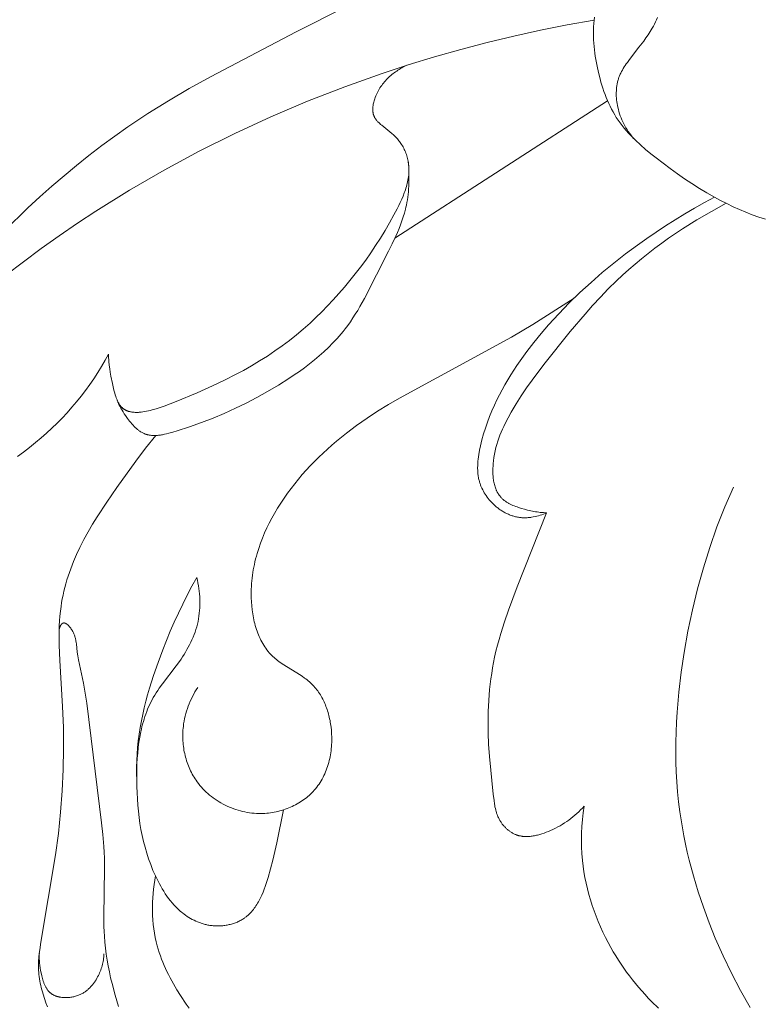
# Model space of a CAD drawing. Units: millimetres. Extents: x 6064 to 13790, y -4250 to -938.
# Drawn here: x 7568 to 7593, y -1886 to -1852 of the extents above; entities that cross this region are included whole.
import ezdxf
from ezdxf import colors
from ezdxf.entities.mleader import LeaderData, LeaderLine
from ezdxf.math import Vec2, Vec3

# ---------------------------------------------------------------- set-up
doc = ezdxf.new("R2010")
doc.units = ezdxf.units.MM
doc.header["$PDMODE"] = 3
doc.layers.get('0').update_dxf_attribs({"lineweight": 13})
doc.styles.get("Standard").update_dxf_attribs({"font": 'ARIALNI.TTF'})
doc.styles.add('style1', font='txt')
doc.dimstyles.new('1_5', dxfattribs={"dimtxt": 22, "dimasz": 14, "dimexe": 1, "dimexo": 0, "dimgap": 5, "dimtad": 1, "dimdec": 0, "dimtxsty": 'style1', "dimcen": 25, "dimclrd": 1, "dimclre": 1, "dimclrt": 1, "dimadec": 0, "dimazin": 0, "dimtfac": 1, "dimtdec": 0, "dimtmove": 0, "dimatfit": 3, "dimfxl": 1, "dimtfill": 1, "dimarcsym": 0})

# ---------------------------------------------------------------- blocks, each defined once
blk = doc.blocks.new('*D19')
at = {"color": 251, "lineweight": -2, "transparency": 16777216}
for p, q in [((7638.651, -1537.057), (7037.497, -1537.057)), ((7038.497, -1575.057), (7038.497, -3798.767)), ((7526.384, -3836.767), (7037.497, -3836.767))]:
    blk.add_line(p, q, dxfattribs=at)
at = {"color": 251, "lineweight": 50, "transparency": 16777216}
for points in [[(7032.164, -1575.057), (7044.83, -1575.057), (7038.497, -1537.057)], [(7032.164, -3798.767), (7044.83, -3798.767), (7038.497, -3836.767)]]:
    blk.add_solid(points, dxfattribs=at)
at = {"layer": 'Defpoints', "color": 0, "lineweight": 50, "transparency": 16777216}
for p in [(7638.651, -1537.057), (7038.497, -3836.767), (7526.384, -3836.767)]:
    blk.add_point(p, dxfattribs=at)
at = {"color": 251, "transparency": 16777216, "insert": (7009.168, -2686.912), "char_height": 38, "attachment_point": 5, "rotation": 90, "style": 'style1', "bg_fill": 3, "box_fill_scale": 1.1, "bg_fill_color": 256, "bg_fill_true_color": 13158600, "bg_fill_transparency": 0}
blk.add_mtext('{\\fTimes New Roman|b0|i0|c204|p18;2300}', dxfattribs=at)
blk = doc.blocks.new('n5')
for points in [[(-49.199, -64.557), (-49.426, -64.485), (-49.651, -64.406), (-49.872, -64.32), (-50.09, -64.228), (-50.305, -64.131), (-50.517, -64.028), (-50.726, -63.921), (-50.933, -63.809), (-51.191, -63.662), (-51.446, -63.509), (-51.698, -63.35), (-51.947, -63.185), (-52.192, -63.016), (-52.435, -62.841), (-52.914, -62.477), (-53.094, -62.333), (-53.272, -62.187), (-53.445, -62.036), (-53.613, -61.88), (-53.695, -61.8), (-53.775, -61.719), (-53.853, -61.636), (-53.928, -61.551), (-54.001, -61.465), (-54.072, -61.377), (-54.14, -61.287), (-54.205, -61.194), (-54.265, -61.104), (-54.321, -61.012), (-54.375, -60.918), (-54.427, -60.822), (-54.476, -60.725), (-54.523, -60.626), (-54.567, -60.526), (-54.609, -60.425), (-54.649, -60.323), (-54.686, -60.219), (-54.722, -60.115), (-54.755, -60.01), (-54.787, -59.904), (-54.817, -59.797), (-54.871, -59.583), (-54.92, -59.363), (-54.961, -59.142), (-54.979, -59.031), (-54.994, -58.92), (-55.008, -58.809), (-55.019, -58.697), (-55.028, -58.586), (-55.034, -58.475), (-55.038, -58.363), (-55.04, -58.252), (-55.039, -58.141), (-55.035, -58.029), (-55.028, -57.918), (-55.019, -57.807), (-55.008, -57.706)], [(-53.682, -61.814), (-53.729, -61.757), (-53.774, -61.698), (-53.818, -61.639), (-53.86, -61.578), (-53.9, -61.516), (-53.939, -61.452), (-53.975, -61.388), (-54.01, -61.322), (-54.043, -61.255), (-54.073, -61.187), (-54.102, -61.118), (-54.129, -61.048), (-54.153, -60.978), (-54.175, -60.906), (-54.195, -60.833), (-54.213, -60.76), (-54.226, -60.698), (-54.237, -60.636), (-54.247, -60.574), (-54.255, -60.511), (-54.261, -60.448), (-54.265, -60.385), (-54.266, -60.323), (-54.266, -60.26), (-54.264, -60.197), (-54.262, -60.166), (-54.26, -60.135), (-54.257, -60.104), (-54.254, -60.074), (-54.25, -60.043), (-54.245, -60.012), (-54.24, -59.982), (-54.234, -59.952), (-54.228, -59.922), (-54.221, -59.892), (-54.213, -59.862), (-54.205, -59.833), (-54.196, -59.804), (-54.186, -59.775), (-54.176, -59.746), (-54.166, -59.717), (-54.154, -59.689), (-54.142, -59.661), (-54.13, -59.633), (-54.117, -59.605), (-54.089, -59.55), (-54.06, -59.496), (-54.029, -59.443), (-53.996, -59.39), (-53.962, -59.338), (-53.927, -59.286), (-53.891, -59.235), (-53.816, -59.134), (-53.496, -58.726), (-53.336, -58.515), (-53.26, -58.408), (-53.186, -58.3), (-53.115, -58.189), (-53.048, -58.077), (-53.008, -58.006), (-52.971, -57.935), (-52.934, -57.863), (-52.899, -57.79), (-52.866, -57.716)], [(-61.777, -56.504), (-65.133, -58.196), (-68.04, -59.723), (-68.754, -60.125), (-69.46, -60.541), (-70.156, -60.974), (-70.839, -61.426), (-71.285, -61.739), (-71.724, -62.061), (-72.158, -62.392), (-72.584, -62.732), (-73.005, -63.08), (-73.419, -63.436), (-73.826, -63.801), (-74.228, -64.172), (-75.011, -64.936), (-75.768, -65.725), (-76.5, -66.537), (-77.205, -67.368)], [(-76.71, -67.887), (-75.562, -66.923), (-74.976, -66.456), (-74.381, -65.999), (-73.779, -65.553), (-73.168, -65.117), (-72.55, -64.693), (-71.924, -64.279), (-70.779, -63.565), (-69.611, -62.888), (-68.422, -62.248), (-67.213, -61.646), (-65.986, -61.081), (-64.741, -60.553), (-63.482, -60.063), (-62.21, -59.611), (-61.327, -59.322), (-60.439, -59.05), (-59.546, -58.797), (-58.648, -58.561), (-57.746, -58.344), (-56.841, -58.145), (-55.931, -57.965), (-55.018, -57.803)], [(-71.494, -69.128), (-71.493, -69.191), (-71.491, -69.254), (-71.487, -69.316), (-71.483, -69.378), (-71.471, -69.502), (-71.455, -69.625), (-71.436, -69.749), (-71.413, -69.875), (-71.362, -70.133), (-71.313, -70.351), (-71.285, -70.459), (-71.269, -70.512), (-71.253, -70.564), (-71.235, -70.615), (-71.216, -70.664), (-71.206, -70.687), (-71.195, -70.711), (-71.185, -70.734), (-71.174, -70.756), (-71.162, -70.778), (-71.15, -70.799), (-71.138, -70.819), (-71.125, -70.839), (-71.112, -70.858), (-71.105, -70.868), (-71.098, -70.877), (-71.091, -70.886), (-71.084, -70.895), (-71.077, -70.903), (-71.069, -70.912), (-71.061, -70.921), (-71.052, -70.93), (-71.043, -70.939), (-71.034, -70.947), (-71.025, -70.955), (-71.016, -70.963), (-71.006, -70.971), (-70.997, -70.979), (-70.987, -70.986), (-70.977, -70.993), (-70.967, -71), (-70.957, -71.006), (-70.947, -71.013), (-70.936, -71.019), (-70.926, -71.025), (-70.915, -71.03), (-70.904, -71.036), (-70.893, -71.041), (-70.882, -71.046), (-70.871, -71.051), (-70.86, -71.056), (-70.848, -71.06), (-70.837, -71.064), (-70.825, -71.068), (-70.813, -71.072), (-70.801, -71.076), (-70.789, -71.079), (-70.777, -71.082), (-70.752, -71.088), (-70.726, -71.093), (-70.701, -71.097), (-70.675, -71.101), (-70.648, -71.103), (-70.621, -71.105), (-70.594, -71.107), (-70.566, -71.107), (-70.538, -71.108), (-70.509, -71.107), (-70.48, -71.106), (-70.451, -71.104), (-70.421, -71.101), (-70.391, -71.098), (-70.331, -71.091), (-70.269, -71.081), (-70.206, -71.069), (-70.142, -71.056), (-70.078, -71.04), (-70.012, -71.023), (-69.88, -70.985), (-69.745, -70.941), (-69.61, -70.894), (-69.205, -70.739), (-68.485, -70.441), (-67.822, -70.143), (-67.51, -69.992), (-67.209, -69.839), (-66.919, -69.684), (-66.639, -69.525), (-66.368, -69.363), (-66.105, -69.197), (-65.85, -69.025), (-65.601, -68.849), (-65.358, -68.666), (-65.121, -68.477), (-64.887, -68.28), (-64.657, -68.076), (-64.456, -67.889), (-64.258, -67.696), (-64.061, -67.497), (-63.868, -67.291), (-63.677, -67.08), (-63.489, -66.863), (-63.304, -66.64), (-63.122, -66.412), (-62.944, -66.179), (-62.769, -65.941), (-62.599, -65.697), (-62.432, -65.449), (-62.27, -65.196), (-62.112, -64.938), (-61.959, -64.676), (-61.81, -64.41), (-61.699, -64.2), (-61.646, -64.094), (-61.595, -63.988), (-61.546, -63.881), (-61.501, -63.774), (-61.459, -63.666), (-61.439, -63.612), (-61.421, -63.558), (-61.403, -63.504), (-61.387, -63.449), (-61.372, -63.395), (-61.359, -63.34), (-61.346, -63.285), (-61.335, -63.231), (-61.326, -63.176), (-61.318, -63.121), (-61.311, -63.065), (-61.307, -63.01), (-61.304, -62.955), (-61.302, -62.9), (-61.303, -62.844), (-61.305, -62.788), (-61.309, -62.733), (-61.312, -62.705), (-61.315, -62.677), (-61.322, -62.631), (-61.33, -62.586), (-61.339, -62.54), (-61.35, -62.494), (-61.362, -62.449), (-61.375, -62.404), (-61.389, -62.36), (-61.405, -62.315), (-61.422, -62.272), (-61.44, -62.228), (-61.459, -62.186), (-61.48, -62.144), (-61.502, -62.103), (-61.525, -62.063), (-61.549, -62.023), (-61.574, -61.985), (-61.596, -61.953), (-61.619, -61.922), (-61.643, -61.892), (-61.667, -61.863), (-61.692, -61.834), (-61.718, -61.805), (-61.744, -61.777), (-61.771, -61.749), (-61.799, -61.722), (-61.827, -61.696), (-61.886, -61.643), (-61.947, -61.592), (-62.227, -61.37), (-62.262, -61.341), (-62.295, -61.311), (-62.327, -61.28), (-62.343, -61.265), (-62.358, -61.249), (-62.373, -61.233), (-62.387, -61.217), (-62.4, -61.2), (-62.414, -61.184), (-62.426, -61.167), (-62.438, -61.149), (-62.449, -61.132), (-62.455, -61.123), (-62.46, -61.114), (-62.465, -61.105), (-62.47, -61.096), (-62.474, -61.087), (-62.479, -61.077), (-62.483, -61.068), (-62.487, -61.059), (-62.491, -61.049), (-62.495, -61.039), (-62.498, -61.032), (-62.5, -61.024), (-62.505, -61.008), (-62.51, -60.991), (-62.514, -60.975), (-62.517, -60.958), (-62.52, -60.941), (-62.523, -60.924), (-62.525, -60.907), (-62.527, -60.889), (-62.528, -60.872), (-62.528, -60.854), (-62.529, -60.837), (-62.529, -60.819), (-62.528, -60.801), (-62.527, -60.783), (-62.526, -60.764), (-62.524, -60.746), (-62.522, -60.728), (-62.52, -60.71), (-62.517, -60.691), (-62.51, -60.655), (-62.503, -60.618), (-62.494, -60.581), (-62.484, -60.544), (-62.473, -60.508), (-62.462, -60.472), (-62.444, -60.423), (-62.426, -60.375), (-62.405, -60.327), (-62.383, -60.28), (-62.36, -60.234), (-62.336, -60.189), (-62.31, -60.145), (-62.284, -60.101), (-62.256, -60.059), (-62.226, -60.017), (-62.196, -59.976), (-62.165, -59.936), (-62.132, -59.897), (-62.099, -59.859), (-62.065, -59.822), (-62.029, -59.786), (-61.993, -59.75), (-61.956, -59.716), (-61.918, -59.682), (-61.88, -59.65), (-61.84, -59.618), (-61.8, -59.587), (-61.76, -59.558), (-61.718, -59.529), (-61.677, -59.501), (-61.634, -59.475), (-61.591, -59.449), (-61.548, -59.424), (-61.504, -59.4), (-61.46, -59.378), (-61.415, -59.356), (-61.371, -59.335)], [(-54.562, -60.536), (-61.781, -65.204)], [(-71.199, -70.703), (-71.171, -70.77), (-71.14, -70.836), (-71.108, -70.901), (-71.074, -70.965), (-71.038, -71.029), (-70.999, -71.092), (-70.96, -71.154), (-70.918, -71.217), (-70.851, -71.313), (-70.815, -71.361), (-70.779, -71.408), (-70.742, -71.455), (-70.703, -71.5), (-70.664, -71.543), (-70.623, -71.586), (-70.603, -71.606), (-70.582, -71.626), (-70.561, -71.645), (-70.539, -71.664), (-70.517, -71.683), (-70.495, -71.7), (-70.473, -71.717), (-70.451, -71.734), (-70.428, -71.749), (-70.405, -71.764), (-70.381, -71.779), (-70.358, -71.792), (-70.334, -71.805), (-70.309, -71.816), (-70.285, -71.827), (-70.272, -71.832), (-70.26, -71.837), (-70.245, -71.843), (-70.23, -71.848), (-70.214, -71.853), (-70.199, -71.858), (-70.183, -71.862), (-70.168, -71.866), (-70.152, -71.87), (-70.136, -71.873), (-70.12, -71.876), (-70.104, -71.879), (-70.088, -71.881), (-70.072, -71.884), (-70.039, -71.887), (-70.007, -71.89), (-69.973, -71.891), (-69.94, -71.892), (-69.906, -71.891), (-69.872, -71.89), (-69.838, -71.888), (-69.804, -71.884), (-69.769, -71.881), (-69.735, -71.876), (-69.7, -71.871), (-69.665, -71.865), (-69.595, -71.851), (-69.524, -71.835), (-69.453, -71.817), (-69.312, -71.778), (-69.171, -71.735), (-68.749, -71.597), (-68.343, -71.453), (-67.949, -71.301), (-67.566, -71.14), (-67.191, -70.97), (-66.823, -70.79), (-66.459, -70.6), (-66.097, -70.399), (-65.733, -70.185), (-65.372, -69.958), (-65.194, -69.839), (-65.018, -69.717), (-64.845, -69.591), (-64.675, -69.462), (-64.508, -69.329), (-64.344, -69.191), (-64.185, -69.05), (-64.031, -68.904), (-63.882, -68.754), (-63.738, -68.6), (-63.668, -68.521), (-63.6, -68.441), (-63.533, -68.36), (-63.468, -68.278), (-63.377, -68.156), (-63.288, -68.032), (-63.203, -67.906), (-63.121, -67.778), (-63.041, -67.648), (-62.963, -67.516), (-62.813, -67.249), (-61.992, -65.641), (-61.867, -65.387), (-61.747, -65.131), (-61.691, -65.003), (-61.637, -64.873), (-61.586, -64.743), (-61.538, -64.612), (-61.494, -64.48), (-61.454, -64.347), (-61.419, -64.212), (-61.402, -64.144), (-61.388, -64.076), (-61.37, -63.987), (-61.355, -63.896), (-61.341, -63.806), (-61.33, -63.715), (-61.32, -63.623), (-61.313, -63.531), (-61.307, -63.439), (-61.303, -63.347), (-61.3, -63.255), (-61.3, -63.163), (-61.303, -62.978), (-61.311, -62.794), (-61.325, -62.61)], [(-50.933, -63.809), (-51.272, -63.99), (-51.607, -64.178), (-51.939, -64.372), (-52.267, -64.572), (-52.591, -64.778), (-52.912, -64.99), (-53.229, -65.208), (-53.542, -65.431), (-53.949, -65.734), (-54.349, -66.046), (-54.741, -66.368), (-55.124, -66.701), (-55.499, -67.044), (-55.863, -67.397), (-56.218, -67.762), (-56.562, -68.137), (-56.816, -68.432), (-57.063, -68.732), (-57.301, -69.04), (-57.529, -69.354), (-57.639, -69.514), (-57.746, -69.675), (-57.849, -69.839), (-57.95, -70.004), (-58.047, -70.17), (-58.14, -70.339), (-58.23, -70.509), (-58.316, -70.681), (-58.404, -70.868), (-58.487, -71.057), (-58.565, -71.248), (-58.638, -71.442), (-58.705, -71.639), (-58.767, -71.838), (-58.823, -72.041), (-58.873, -72.246), (-58.904, -72.393), (-58.931, -72.541), (-58.942, -72.615), (-58.952, -72.689), (-58.96, -72.763), (-58.966, -72.837), (-58.969, -72.911), (-58.971, -72.985), (-58.97, -73.022), (-58.969, -73.058), (-58.968, -73.095), (-58.966, -73.131), (-58.963, -73.167), (-58.959, -73.204), (-58.954, -73.24), (-58.949, -73.276), (-58.943, -73.311), (-58.936, -73.347), (-58.928, -73.383), (-58.92, -73.418), (-58.912, -73.445), (-58.905, -73.472), (-58.896, -73.499), (-58.887, -73.526), (-58.878, -73.552), (-58.868, -73.579), (-58.858, -73.605), (-58.847, -73.631), (-58.836, -73.657), (-58.824, -73.683), (-58.799, -73.734), (-58.773, -73.784), (-58.744, -73.834), (-58.714, -73.883), (-58.682, -73.931), (-58.649, -73.978), (-58.614, -74.024), (-58.578, -74.069), (-58.54, -74.113), (-58.501, -74.155), (-58.46, -74.197), (-58.413, -74.242), (-58.389, -74.265), (-58.364, -74.286), (-58.339, -74.308), (-58.313, -74.328), (-58.288, -74.349), (-58.262, -74.369), (-58.235, -74.388), (-58.208, -74.407), (-58.181, -74.425), (-58.154, -74.443), (-58.126, -74.46), (-58.098, -74.477), (-58.07, -74.493), (-58.041, -74.509), (-58.013, -74.524), (-57.983, -74.538), (-57.954, -74.552), (-57.925, -74.565), (-57.895, -74.578), (-57.865, -74.59), (-57.835, -74.601), (-57.804, -74.611), (-57.774, -74.621), (-57.743, -74.63), (-57.712, -74.639), (-57.681, -74.646), (-57.649, -74.653), (-57.618, -74.66), (-57.586, -74.665), (-57.555, -74.67), (-57.525, -74.673), (-57.496, -74.676), (-57.466, -74.679), (-57.437, -74.68), (-57.407, -74.681), (-57.378, -74.682), (-57.348, -74.682), (-57.318, -74.681), (-57.289, -74.68), (-57.259, -74.678), (-57.229, -74.675), (-57.2, -74.672), (-57.17, -74.668), (-57.141, -74.664), (-57.082, -74.655), (-57.023, -74.643), (-56.965, -74.629), (-56.907, -74.613), (-56.85, -74.596), (-56.793, -74.577), (-56.738, -74.556), (-56.683, -74.534), (-56.629, -74.51)], [(-56.629, -74.51), (-56.683, -74.509), (-56.737, -74.507), (-56.791, -74.503), (-56.845, -74.499), (-56.899, -74.493), (-56.953, -74.486), (-57.006, -74.478), (-57.06, -74.469), (-57.113, -74.459), (-57.167, -74.448), (-57.274, -74.423), (-57.381, -74.395), (-57.488, -74.363), (-57.584, -74.332), (-57.632, -74.316), (-57.679, -74.298), (-57.726, -74.28), (-57.773, -74.261), (-57.818, -74.24), (-57.863, -74.219), (-57.907, -74.196), (-57.929, -74.184), (-57.95, -74.172), (-57.971, -74.159), (-57.991, -74.147), (-58.011, -74.133), (-58.031, -74.12), (-58.051, -74.106), (-58.069, -74.092), (-58.088, -74.077), (-58.106, -74.062), (-58.124, -74.046), (-58.141, -74.03), (-58.158, -74.014), (-58.174, -73.997), (-58.187, -73.983), (-58.199, -73.969), (-58.211, -73.954), (-58.223, -73.939), (-58.234, -73.924), (-58.246, -73.909), (-58.256, -73.893), (-58.267, -73.877), (-58.277, -73.861), (-58.287, -73.844), (-58.296, -73.828), (-58.305, -73.811), (-58.314, -73.794), (-58.323, -73.776), (-58.331, -73.759), (-58.339, -73.741), (-58.346, -73.723), (-58.354, -73.705), (-58.368, -73.668), (-58.38, -73.63), (-58.392, -73.591), (-58.402, -73.552), (-58.412, -73.513), (-58.42, -73.473), (-58.427, -73.432), (-58.434, -73.391), (-58.439, -73.349), (-58.444, -73.308), (-58.448, -73.265), (-58.45, -73.223), (-58.452, -73.18), (-58.454, -73.137), (-58.454, -73.095), (-58.453, -73.008), (-58.449, -72.922), (-58.442, -72.837), (-58.434, -72.752), (-58.418, -72.637), (-58.399, -72.523), (-58.376, -72.412), (-58.35, -72.303), (-58.32, -72.195), (-58.288, -72.089), (-58.253, -71.985), (-58.215, -71.882), (-58.174, -71.781), (-58.131, -71.681), (-58.086, -71.582), (-58.039, -71.484), (-57.94, -71.291), (-57.834, -71.101), (-57.668, -70.822), (-57.493, -70.548), (-57.31, -70.278), (-57.121, -70.011), (-56.726, -69.486), (-55.828, -68.366), (-55.326, -67.773), (-55.068, -67.484), (-54.806, -67.199), (-54.537, -66.921), (-54.261, -66.65), (-54.053, -66.455), (-53.841, -66.264), (-53.625, -66.077), (-53.406, -65.895), (-53.183, -65.716), (-52.956, -65.541), (-52.726, -65.371), (-52.493, -65.204), (-52.019, -64.883), (-51.534, -64.578), (-51.04, -64.29), (-50.539, -64.017)], [(-55.36, -84.463), (-55.392, -84.691), (-55.417, -84.92), (-55.435, -85.15), (-55.446, -85.38), (-55.449, -85.611), (-55.445, -85.842), (-55.434, -86.073), (-55.415, -86.303), (-55.392, -86.497), (-55.364, -86.69), (-55.331, -86.882), (-55.292, -87.074), (-55.248, -87.264), (-55.199, -87.454), (-55.145, -87.642), (-55.086, -87.829), (-55.022, -88.014), (-54.954, -88.198), (-54.881, -88.38), (-54.803, -88.56), (-54.721, -88.738), (-54.635, -88.914), (-54.544, -89.088), (-54.45, -89.26), (-54.367, -89.403), (-54.282, -89.544), (-54.194, -89.683), (-54.103, -89.82), (-54.01, -89.956), (-53.914, -90.09), (-53.816, -90.221), (-53.716, -90.351), (-53.613, -90.48), (-53.508, -90.606), (-53.401, -90.73), (-53.291, -90.852), (-53.18, -90.972), (-53.066, -91.09), (-52.833, -91.32)], [(-68.47, -80.439), (-68.517, -80.514), (-68.562, -80.59), (-68.605, -80.667), (-68.646, -80.745), (-68.684, -80.825), (-68.721, -80.905), (-68.756, -80.987), (-68.788, -81.069), (-68.818, -81.153), (-68.846, -81.237), (-68.871, -81.322), (-68.894, -81.408), (-68.914, -81.495), (-68.931, -81.582), (-68.946, -81.67), (-68.957, -81.759), (-68.964, -81.82), (-68.969, -81.881), (-68.973, -81.943), (-68.975, -82.004), (-68.976, -82.066), (-68.976, -82.128), (-68.974, -82.19), (-68.971, -82.252), (-68.967, -82.314), (-68.961, -82.375), (-68.954, -82.437), (-68.945, -82.498), (-68.935, -82.56), (-68.924, -82.621), (-68.911, -82.681), (-68.897, -82.742), (-68.882, -82.802), (-68.866, -82.861), (-68.848, -82.921), (-68.828, -82.979), (-68.807, -83.038), (-68.785, -83.096), (-68.762, -83.153), (-68.737, -83.209), (-68.711, -83.265), (-68.684, -83.321), (-68.655, -83.375), (-68.625, -83.429), (-68.593, -83.482), (-68.56, -83.534), (-68.526, -83.586), (-68.491, -83.636), (-68.444, -83.698), (-68.396, -83.758), (-68.345, -83.817), (-68.293, -83.875), (-68.239, -83.93), (-68.183, -83.984), (-68.125, -84.037), (-68.066, -84.087), (-68.005, -84.136), (-67.942, -84.184), (-67.878, -84.229), (-67.813, -84.273), (-67.746, -84.314), (-67.679, -84.354), (-67.609, -84.392), (-67.539, -84.428), (-67.468, -84.462), (-67.396, -84.494), (-67.323, -84.524), (-67.249, -84.552), (-67.174, -84.578), (-67.099, -84.601), (-67.022, -84.623), (-66.946, -84.642), (-66.868, -84.659), (-66.791, -84.673), (-66.713, -84.686), (-66.634, -84.696), (-66.556, -84.703), (-66.477, -84.709), (-66.398, -84.712), (-66.319, -84.712), (-66.254, -84.71), (-66.19, -84.707), (-66.126, -84.702), (-66.062, -84.696), (-65.998, -84.688), (-65.934, -84.678), (-65.871, -84.667), (-65.808, -84.655), (-65.745, -84.64), (-65.683, -84.625), (-65.621, -84.607), (-65.56, -84.588), (-65.499, -84.568), (-65.439, -84.546), (-65.38, -84.523), (-65.321, -84.499), (-65.263, -84.473), (-65.206, -84.445), (-65.149, -84.416), (-65.094, -84.386), (-65.039, -84.354), (-64.986, -84.321), (-64.933, -84.287), (-64.881, -84.251), (-64.831, -84.214), (-64.781, -84.176), (-64.733, -84.137), (-64.686, -84.096), (-64.641, -84.054), (-64.596, -84.011), (-64.554, -83.966), (-64.512, -83.92), (-64.469, -83.87), (-64.428, -83.819), (-64.389, -83.766), (-64.351, -83.712), (-64.315, -83.656), (-64.28, -83.6), (-64.247, -83.542), (-64.216, -83.484), (-64.187, -83.424), (-64.158, -83.364), (-64.132, -83.303), (-64.107, -83.24), (-64.084, -83.177), (-64.062, -83.114), (-64.042, -83.049), (-64.024, -82.984), (-64.007, -82.918), (-63.991, -82.852), (-63.977, -82.785), (-63.965, -82.718), (-63.954, -82.65), (-63.945, -82.582), (-63.937, -82.514), (-63.931, -82.445), (-63.926, -82.376), (-63.923, -82.307), (-63.921, -82.237), (-63.921, -82.168), (-63.922, -82.099), (-63.924, -82.029), (-63.928, -81.96), (-63.934, -81.89), (-63.945, -81.779), (-63.961, -81.667), (-63.97, -81.612), (-63.98, -81.557), (-63.992, -81.502), (-64.004, -81.448), (-64.017, -81.393), (-64.031, -81.34), (-64.046, -81.286), (-64.062, -81.233), (-64.079, -81.181), (-64.098, -81.129), (-64.117, -81.078), (-64.137, -81.027), (-64.158, -80.977), (-64.18, -80.927), (-64.204, -80.878), (-64.228, -80.83), (-64.253, -80.782), (-64.28, -80.736), (-64.307, -80.69), (-64.336, -80.645), (-64.365, -80.6), (-64.396, -80.557), (-64.428, -80.515), (-64.461, -80.473), (-64.495, -80.433), (-64.53, -80.393), (-64.566, -80.355), (-64.603, -80.317), (-64.641, -80.282), (-64.679, -80.248), (-64.718, -80.215), (-64.758, -80.182), (-64.799, -80.15), (-64.84, -80.119), (-64.925, -80.059), (-65.012, -80.002), (-65.548, -79.669), (-65.634, -79.611), (-65.719, -79.551), (-65.76, -79.52), (-65.8, -79.488), (-65.84, -79.456), (-65.879, -79.423), (-65.916, -79.388), (-65.953, -79.353), (-65.976, -79.331), (-65.998, -79.308), (-66.02, -79.284), (-66.041, -79.26), (-66.082, -79.212), (-66.122, -79.162), (-66.16, -79.11), (-66.196, -79.057), (-66.231, -79.003), (-66.264, -78.948), (-66.296, -78.891), (-66.326, -78.833), (-66.355, -78.774), (-66.383, -78.714), (-66.408, -78.654), (-66.433, -78.592), (-66.456, -78.53), (-66.478, -78.466), (-66.498, -78.402), (-66.517, -78.338), (-66.535, -78.272), (-66.551, -78.206), (-66.566, -78.14), (-66.58, -78.073), (-66.592, -78.006), (-66.604, -77.939), (-66.623, -77.803), (-66.637, -77.667), (-66.648, -77.53), (-66.654, -77.394), (-66.655, -77.298), (-66.655, -77.201), (-66.653, -77.105), (-66.648, -77.01), (-66.642, -76.915), (-66.634, -76.82), (-66.624, -76.726), (-66.612, -76.632), (-66.598, -76.539), (-66.583, -76.446), (-66.565, -76.354), (-66.546, -76.262), (-66.526, -76.171), (-66.504, -76.08), (-66.48, -75.989), (-66.454, -75.899), (-66.399, -75.721), (-66.338, -75.545), (-66.271, -75.37), (-66.198, -75.198), (-66.121, -75.028), (-66.039, -74.861), (-65.953, -74.695), (-65.862, -74.532), (-65.759, -74.358), (-65.651, -74.186), (-65.539, -74.018), (-65.423, -73.852), (-65.303, -73.689), (-65.179, -73.529), (-65.052, -73.372), (-64.92, -73.217), (-64.786, -73.066), (-64.648, -72.917), (-64.507, -72.771), (-64.363, -72.629), (-64.216, -72.489), (-64.067, -72.352), (-63.915, -72.217), (-63.761, -72.086), (-63.594, -71.949), (-63.424, -71.815), (-63.078, -71.556), (-62.724, -71.308), (-62.363, -71.07), (-61.996, -70.841), (-61.624, -70.621), (-57.819, -68.558), (-57.102, -68.129), (-55.694, -67.231)], [(-74.589, -72.601), (-74.378, -72.452), (-74.172, -72.296), (-73.97, -72.134), (-73.782, -71.975), (-73.598, -71.812), (-73.417, -71.645), (-73.241, -71.473), (-73.069, -71.298), (-72.902, -71.119), (-72.738, -70.935), (-72.58, -70.748), (-72.426, -70.558), (-72.277, -70.363), (-72.133, -70.166), (-71.995, -69.964), (-71.861, -69.76), (-71.733, -69.552), (-71.611, -69.342), (-71.494, -69.128)], [(-69.894, -71.891), (-70.237, -72.322), (-70.57, -72.761), (-71.216, -73.657), (-71.556, -74.148), (-71.883, -74.647), (-72.04, -74.901), (-72.19, -75.158), (-72.334, -75.42), (-72.469, -75.686), (-72.581, -75.926), (-72.685, -76.169), (-72.734, -76.292), (-72.78, -76.416), (-72.825, -76.54), (-72.867, -76.666), (-72.906, -76.792), (-72.943, -76.919), (-72.978, -77.046), (-73.01, -77.174), (-73.039, -77.303), (-73.065, -77.432), (-73.088, -77.561), (-73.108, -77.691), (-73.129, -77.854), (-73.145, -78.018), (-73.157, -78.182), (-73.165, -78.346), (-73.171, -78.511), (-73.173, -78.676), (-73.17, -79.005), (-73.15, -79.526), (-73.055, -81.085), (-73.026, -81.798), (-73.018, -82.511), (-73.029, -83.225), (-73.063, -83.938), (-73.12, -84.667), (-73.198, -85.394), (-73.295, -86.118), (-73.793, -89.079), (-73.829, -89.333), (-73.844, -89.46), (-73.857, -89.588), (-73.866, -89.715), (-73.869, -89.779), (-73.87, -89.842), (-73.871, -89.906), (-73.87, -89.969), (-73.868, -90.032), (-73.865, -90.096), (-73.858, -90.171), (-73.85, -90.246), (-73.839, -90.321), (-73.827, -90.396), (-73.813, -90.47), (-73.797, -90.545), (-73.779, -90.619), (-73.76, -90.693), (-73.74, -90.766), (-73.718, -90.84), (-73.671, -90.986), (-73.619, -91.131), (-73.565, -91.274)], [(-49.723, -91.29), (-50.047, -90.716), (-50.352, -90.132), (-50.639, -89.538), (-50.907, -88.935), (-51.117, -88.417), (-51.312, -87.893), (-51.49, -87.364), (-51.651, -86.829), (-51.795, -86.29), (-51.859, -86.019), (-51.919, -85.747), (-51.975, -85.474), (-52.025, -85.2), (-52.07, -84.925), (-52.11, -84.65), (-52.151, -84.314), (-52.185, -83.978), (-52.211, -83.642), (-52.231, -83.304), (-52.243, -82.966), (-52.248, -82.628), (-52.247, -82.29), (-52.239, -81.951), (-52.225, -81.612), (-52.205, -81.274), (-52.148, -80.597), (-52.068, -79.922), (-51.968, -79.25), (-51.838, -78.526), (-51.685, -77.806), (-51.51, -77.092), (-51.312, -76.385), (-51.092, -75.686), (-50.849, -74.994), (-50.583, -74.312), (-50.294, -73.639)], [(-56.629, -74.51), (-57.635, -77.027), (-57.928, -77.811), (-58.063, -78.207), (-58.188, -78.605), (-58.245, -78.806), (-58.299, -79.007), (-58.349, -79.21), (-58.394, -79.414), (-58.431, -79.595), (-58.464, -79.776), (-58.493, -79.959), (-58.52, -80.142), (-58.543, -80.325), (-58.563, -80.51), (-58.593, -80.879), (-58.611, -81.249), (-58.617, -81.619), (-58.613, -81.989), (-58.597, -82.357), (-58.568, -82.78), (-58.439, -84.053), (-58.415, -84.272), (-58.4, -84.38), (-58.391, -84.435), (-58.382, -84.488), (-58.37, -84.542), (-58.358, -84.594), (-58.344, -84.647), (-58.336, -84.673), (-58.328, -84.699), (-58.319, -84.724), (-58.31, -84.75), (-58.301, -84.775), (-58.29, -84.801), (-58.28, -84.826), (-58.268, -84.85), (-58.256, -84.875), (-58.244, -84.9), (-58.232, -84.922), (-58.219, -84.944), (-58.206, -84.966), (-58.193, -84.987), (-58.178, -85.009), (-58.164, -85.03), (-58.149, -85.051), (-58.133, -85.071), (-58.117, -85.092), (-58.101, -85.112), (-58.084, -85.131), (-58.067, -85.15), (-58.049, -85.169), (-58.031, -85.188), (-58.013, -85.206), (-57.994, -85.224), (-57.975, -85.241), (-57.956, -85.258), (-57.936, -85.274), (-57.916, -85.29), (-57.895, -85.305), (-57.875, -85.32), (-57.854, -85.334), (-57.833, -85.348), (-57.811, -85.361), (-57.789, -85.374), (-57.767, -85.386), (-57.745, -85.398), (-57.723, -85.408), (-57.7, -85.419), (-57.677, -85.428), (-57.654, -85.437), (-57.637, -85.443), (-57.62, -85.449), (-57.603, -85.454), (-57.586, -85.459), (-57.569, -85.464), (-57.552, -85.468), (-57.534, -85.472), (-57.517, -85.475), (-57.499, -85.479), (-57.482, -85.482), (-57.464, -85.484), (-57.446, -85.487), (-57.411, -85.49), (-57.375, -85.493), (-57.339, -85.494), (-57.303, -85.494), (-57.266, -85.493), (-57.23, -85.491), (-57.193, -85.489), (-57.157, -85.485), (-57.12, -85.48), (-57.083, -85.474), (-57.046, -85.467), (-57.009, -85.46), (-56.972, -85.452), (-56.935, -85.443), (-56.898, -85.433), (-56.862, -85.422), (-56.788, -85.4), (-56.715, -85.374), (-56.643, -85.347), (-56.571, -85.319), (-56.501, -85.288), (-56.417, -85.25), (-56.334, -85.21), (-56.253, -85.169), (-56.174, -85.126), (-56.097, -85.081), (-56.021, -85.034), (-55.947, -84.986), (-55.875, -84.935), (-55.804, -84.883), (-55.735, -84.829), (-55.668, -84.773), (-55.603, -84.715), (-55.54, -84.655), (-55.478, -84.593), (-55.418, -84.529), (-55.36, -84.463)], [(-68.5, -76.711), (-68.666, -77.006), (-68.825, -77.305), (-68.978, -77.607), (-69.124, -77.912), (-69.265, -78.221), (-69.4, -78.532), (-69.655, -79.163), (-69.816, -79.592), (-69.966, -80.026), (-70.104, -80.463), (-70.168, -80.683), (-70.227, -80.904), (-70.282, -81.126), (-70.333, -81.349), (-70.379, -81.572), (-70.42, -81.796), (-70.456, -82.021), (-70.486, -82.247), (-70.51, -82.473), (-70.528, -82.699), (-70.539, -82.919), (-70.545, -83.14), (-70.545, -83.36), (-70.539, -83.581)], [(-68.5, -76.711), (-68.48, -76.802), (-68.461, -76.893), (-68.445, -76.986), (-68.43, -77.078), (-68.419, -77.172), (-68.409, -77.265), (-68.402, -77.359), (-68.398, -77.453), (-68.396, -77.547), (-68.396, -77.642), (-68.4, -77.735), (-68.406, -77.829), (-68.415, -77.922), (-68.427, -78.015), (-68.442, -78.107), (-68.459, -78.199), (-68.48, -78.29), (-68.504, -78.38), (-68.531, -78.469), (-68.56, -78.558), (-68.592, -78.645), (-68.627, -78.732), (-68.664, -78.818), (-68.703, -78.903), (-68.745, -78.988), (-68.788, -79.071), (-68.834, -79.153), (-68.881, -79.235), (-68.93, -79.316), (-68.98, -79.395), (-69.032, -79.474), (-69.086, -79.552), (-69.198, -79.707), (-69.663, -80.312), (-69.773, -80.465), (-69.827, -80.542), (-69.878, -80.62), (-69.928, -80.7), (-69.976, -80.78), (-70.018, -80.857), (-70.059, -80.935), (-70.097, -81.014), (-70.134, -81.094), (-70.168, -81.174), (-70.201, -81.256), (-70.232, -81.339), (-70.261, -81.423), (-70.288, -81.507), (-70.314, -81.592), (-70.338, -81.678), (-70.36, -81.765), (-70.381, -81.852), (-70.401, -81.94), (-70.435, -82.118), (-70.463, -82.297), (-70.487, -82.478), (-70.505, -82.661), (-70.519, -82.844), (-70.53, -83.028), (-70.536, -83.213), (-70.539, -83.581), (-70.536, -83.794), (-70.529, -84.006), (-70.517, -84.216), (-70.502, -84.426), (-70.482, -84.634), (-70.458, -84.842), (-70.428, -85.048), (-70.394, -85.252), (-70.354, -85.455), (-70.308, -85.657), (-70.257, -85.857), (-70.199, -86.055), (-70.135, -86.252), (-70.064, -86.447), (-69.987, -86.64), (-69.945, -86.735), (-69.902, -86.83), (-69.86, -86.919), (-69.816, -87.007), (-69.771, -87.095), (-69.723, -87.181), (-69.674, -87.267), (-69.623, -87.351), (-69.569, -87.433), (-69.514, -87.514), (-69.456, -87.594), (-69.396, -87.671), (-69.334, -87.746), (-69.27, -87.819), (-69.236, -87.855), (-69.203, -87.89), (-69.168, -87.924), (-69.133, -87.958), (-69.097, -87.99), (-69.061, -88.023), (-69.023, -88.054), (-68.986, -88.085), (-68.933, -88.125), (-68.879, -88.164), (-68.825, -88.202), (-68.769, -88.238), (-68.711, -88.272), (-68.653, -88.304), (-68.594, -88.334), (-68.534, -88.363), (-68.472, -88.389), (-68.41, -88.413), (-68.379, -88.425), (-68.347, -88.435), (-68.316, -88.446), (-68.284, -88.455), (-68.251, -88.464), (-68.219, -88.473), (-68.186, -88.481), (-68.154, -88.488), (-68.121, -88.495), (-68.088, -88.501), (-68.054, -88.506), (-68.021, -88.511), (-67.984, -88.515), (-67.948, -88.519), (-67.911, -88.522), (-67.875, -88.524), (-67.838, -88.525), (-67.801, -88.526), (-67.764, -88.526), (-67.727, -88.525), (-67.69, -88.523), (-67.654, -88.521), (-67.617, -88.517), (-67.58, -88.513), (-67.544, -88.509), (-67.507, -88.503), (-67.471, -88.497), (-67.435, -88.49), (-67.399, -88.482), (-67.363, -88.473), (-67.328, -88.464), (-67.293, -88.454), (-67.259, -88.443), (-67.224, -88.431), (-67.19, -88.419), (-67.157, -88.406), (-67.124, -88.392), (-67.091, -88.377), (-67.059, -88.362), (-67.027, -88.345), (-66.996, -88.328), (-66.965, -88.311), (-66.935, -88.292), (-66.906, -88.273), (-66.885, -88.259), (-66.865, -88.244), (-66.845, -88.229), (-66.825, -88.214), (-66.806, -88.198), (-66.787, -88.183), (-66.768, -88.166), (-66.75, -88.15), (-66.714, -88.115), (-66.679, -88.08), (-66.645, -88.043), (-66.613, -88.005), (-66.581, -87.966), (-66.551, -87.926), (-66.521, -87.885), (-66.492, -87.843), (-66.465, -87.8), (-66.438, -87.756), (-66.412, -87.711), (-66.387, -87.666), (-66.362, -87.62), (-66.339, -87.573), (-66.294, -87.478), (-66.252, -87.381), (-66.213, -87.283), (-66.177, -87.183), (-66.142, -87.083), (-66.079, -86.882), (-65.995, -86.584), (-65.922, -86.29), (-65.79, -85.704), (-65.553, -84.586)], [(-73.172, -78.567), (-73.172, -78.551), (-73.171, -78.534), (-73.17, -78.518), (-73.169, -78.502), (-73.167, -78.485), (-73.165, -78.469), (-73.162, -78.453), (-73.159, -78.437), (-73.157, -78.427), (-73.155, -78.417), (-73.152, -78.406), (-73.149, -78.396), (-73.146, -78.386), (-73.144, -78.381), (-73.142, -78.376), (-73.141, -78.371), (-73.139, -78.366), (-73.136, -78.361), (-73.134, -78.356), (-73.13, -78.348), (-73.126, -78.34), (-73.121, -78.332), (-73.118, -78.328), (-73.116, -78.324), (-73.113, -78.32), (-73.111, -78.316), (-73.108, -78.312), (-73.105, -78.308), (-73.102, -78.304), (-73.099, -78.301), (-73.096, -78.297), (-73.093, -78.294), (-73.09, -78.29), (-73.087, -78.287), (-73.084, -78.284), (-73.08, -78.281), (-73.077, -78.278), (-73.074, -78.275), (-73.07, -78.272), (-73.067, -78.269), (-73.063, -78.267), (-73.06, -78.264), (-73.056, -78.262), (-73.055, -78.261), (-73.053, -78.26), (-73.051, -78.259), (-73.049, -78.258), (-73.047, -78.257), (-73.046, -78.256), (-73.044, -78.256), (-73.042, -78.255), (-73.04, -78.254), (-73.038, -78.254), (-73.036, -78.253), (-73.035, -78.252), (-73.033, -78.252), (-73.031, -78.251), (-73.03, -78.251), (-73.028, -78.251), (-73.026, -78.25), (-73.025, -78.25), (-73.023, -78.25), (-73.021, -78.249), (-73.019, -78.249), (-73.018, -78.249), (-73.016, -78.249), (-73.014, -78.249), (-73.012, -78.249), (-73.011, -78.249), (-73.009, -78.248), (-73.007, -78.248), (-73.005, -78.249), (-73.004, -78.249), (-73, -78.249), (-72.997, -78.249), (-72.993, -78.25), (-72.99, -78.25), (-72.986, -78.251), (-72.982, -78.252), (-72.979, -78.253), (-72.975, -78.254), (-72.972, -78.255), (-72.968, -78.256), (-72.964, -78.258), (-72.961, -78.259), (-72.957, -78.261), (-72.954, -78.262), (-72.95, -78.264), (-72.946, -78.266), (-72.943, -78.268), (-72.939, -78.27), (-72.932, -78.274), (-72.925, -78.279), (-72.918, -78.283), (-72.911, -78.289), (-72.903, -78.294), (-72.896, -78.3), (-72.889, -78.306), (-72.882, -78.312), (-72.875, -78.318), (-72.869, -78.324), (-72.855, -78.338), (-72.842, -78.352), (-72.829, -78.366), (-72.816, -78.38), (-72.795, -78.406), (-72.776, -78.431), (-72.758, -78.457), (-72.741, -78.483), (-72.725, -78.509), (-72.71, -78.535), (-72.696, -78.561), (-72.683, -78.587), (-72.672, -78.613), (-72.661, -78.639), (-72.651, -78.666), (-72.642, -78.693), (-72.633, -78.719), (-72.626, -78.746), (-72.619, -78.773), (-72.612, -78.8), (-72.606, -78.827), (-72.601, -78.854), (-72.592, -78.908), (-72.584, -78.962), (-72.555, -79.236), (-72.537, -79.367), (-72.515, -79.498), (-72.348, -80.288), (-72.285, -80.626), (-72.232, -80.966), (-71.733, -85.023), (-71.689, -85.425), (-71.655, -85.828), (-71.643, -86.029), (-71.634, -86.231), (-71.629, -86.561), (-71.655, -88.216), (-71.65, -88.547), (-71.644, -88.712), (-71.634, -88.876), (-71.618, -89.078), (-71.597, -89.28), (-71.571, -89.481), (-71.54, -89.681), (-71.505, -89.882), (-71.466, -90.081), (-71.423, -90.28), (-71.376, -90.478), (-71.272, -90.872), (-71.156, -91.263)], [(-68.763, -91.314), (-68.861, -91.174), (-69.05, -90.89), (-69.175, -90.69), (-69.294, -90.487), (-69.407, -90.282), (-69.46, -90.178), (-69.512, -90.073), (-69.562, -89.968), (-69.609, -89.862), (-69.654, -89.755), (-69.697, -89.647), (-69.737, -89.538), (-69.775, -89.428), (-69.809, -89.317), (-69.841, -89.205), (-69.878, -89.061), (-69.91, -88.916), (-69.937, -88.769), (-69.959, -88.622), (-69.977, -88.473), (-69.991, -88.324), (-70, -88.174), (-70.005, -88.023), (-70.005, -87.873), (-70.002, -87.723), (-69.995, -87.572), (-69.984, -87.422), (-69.969, -87.273), (-69.95, -87.125), (-69.928, -86.977), (-69.902, -86.83)], [(-73.843, -89.446), (-73.845, -89.488), (-73.846, -89.53), (-73.846, -89.572), (-73.846, -89.614), (-73.844, -89.655), (-73.842, -89.697), (-73.839, -89.738), (-73.835, -89.78), (-73.825, -89.864), (-73.813, -89.948), (-73.798, -90.032), (-73.782, -90.118), (-73.761, -90.213), (-73.749, -90.26), (-73.737, -90.308), (-73.724, -90.355), (-73.709, -90.401), (-73.693, -90.447), (-73.685, -90.469), (-73.676, -90.491), (-73.667, -90.513), (-73.658, -90.535), (-73.648, -90.556), (-73.637, -90.577), (-73.627, -90.597), (-73.616, -90.617), (-73.604, -90.637), (-73.592, -90.656), (-73.579, -90.675), (-73.566, -90.693), (-73.552, -90.711), (-73.538, -90.728), (-73.531, -90.736), (-73.523, -90.745), (-73.516, -90.753), (-73.508, -90.761), (-73.5, -90.768), (-73.492, -90.776), (-73.484, -90.784), (-73.476, -90.791), (-73.464, -90.8), (-73.453, -90.81), (-73.441, -90.819), (-73.429, -90.827), (-73.416, -90.836), (-73.404, -90.844), (-73.391, -90.851), (-73.378, -90.859), (-73.364, -90.866), (-73.351, -90.873), (-73.337, -90.88), (-73.323, -90.886), (-73.309, -90.892), (-73.295, -90.898), (-73.28, -90.904), (-73.265, -90.909), (-73.251, -90.914), (-73.236, -90.918), (-73.22, -90.923), (-73.205, -90.927), (-73.19, -90.931), (-73.174, -90.935), (-73.158, -90.938), (-73.143, -90.941), (-73.111, -90.946), (-73.078, -90.951), (-73.046, -90.954), (-73.013, -90.957), (-72.979, -90.958), (-72.946, -90.958), (-72.912, -90.958), (-72.879, -90.956), (-72.845, -90.953), (-72.811, -90.95), (-72.778, -90.945), (-72.744, -90.94), (-72.711, -90.934), (-72.678, -90.927), (-72.646, -90.919), (-72.613, -90.91), (-72.581, -90.9), (-72.55, -90.889), (-72.519, -90.878), (-72.488, -90.865), (-72.462, -90.854), (-72.436, -90.841), (-72.411, -90.828), (-72.386, -90.815), (-72.361, -90.801), (-72.337, -90.786), (-72.314, -90.771), (-72.29, -90.756), (-72.268, -90.739), (-72.246, -90.723), (-72.224, -90.705), (-72.202, -90.688), (-72.182, -90.669), (-72.161, -90.651), (-72.141, -90.632), (-72.121, -90.612), (-72.102, -90.592), (-72.084, -90.572), (-72.065, -90.551), (-72.047, -90.53), (-72.03, -90.509), (-72.013, -90.487), (-71.996, -90.465), (-71.98, -90.442), (-71.964, -90.42), (-71.948, -90.397), (-71.919, -90.35), (-71.89, -90.302), (-71.864, -90.254), (-71.84, -90.208), (-71.818, -90.162), (-71.797, -90.115), (-71.778, -90.068), (-71.76, -90.02), (-71.743, -89.972), (-71.727, -89.924), (-71.713, -89.875), (-71.7, -89.826), (-71.689, -89.776), (-71.679, -89.727), (-71.67, -89.677), (-71.663, -89.627), (-71.657, -89.576), (-71.652, -89.526), (-71.649, -89.476)]]:
    blk.add_lwpolyline(points)
blk = doc.blocks.new('NPU.VRS-001_355_342')
blk.add_blockref('n5', (0, -148.084))

msp = doc.modelspace()

# ---------------------------------------------------------------- dimensions: what is measured, and where the dimension line sits
dim = msp.add_linear_dim(base=(7038.497, -3836.767), p1=(7638.651, -1537.057), p2=(7526.384, -3836.767), angle=90, text='{\\fTimes New Roman|b0|i0|c204|p18;<>}', dimstyle='1_5', override={"dimtxt": 38, "dimasz": 38, "dimgap": 10, "dimclrd": 251, "dimclre": 251, "dimclrt": 251, "dimfxl": 15})
dim.commit()
dim.dimension.update_dxf_attribs({"geometry": '*D19', "text_midpoint": (7038.497, -2686.912), "dimtype": 160})

# ---------------------------------------------------------------- next in the draw order: block references
msp.add_blockref('NPU.VRS-001_355_342', (7642.724, -1646.258))

# ---------------------------------------------------------------- next in the draw order: leaders
at = {"color": 251}
ml = msp.add_multileader_mtext('Standard', dxfattribs=at)
ml.set_content('{\\fArial Narrow|b0|i0|c204|p34;\\C251;NPU.VRS-002-4R\\P109*91}', color=1)
ml.set_leader_properties(color=251, linetype='ByLayer', lineweight=-1)
ml.build(insert=Vec2(0, 0))
ml.multileader.update_dxf_attribs({"dogleg_length": 30, "arrow_head_size": 44})
ctx = ml.context
ctx.base_point, ctx.char_height, ctx.arrow_head_size, ctx.landing_gap_size, ctx.plane_origin = Vec3(8051.043, -2130.664), 38, 44, 2.25, Vec3(7908.838, 143.467)
notes = []
notes.append((ctx, [(0, (1, 1, 0), (8017.299, -2130.664), (1, 0), 33.744, [(0, [(7468.979, -1585.559)], 0, [])])]))
ctx.mtext.insert, ctx.mtext.width, ctx.mtext.flow_direction = Vec3(8053.293, -2111.34), 489.21121, 5
for ctx, leaders in notes:
    for number, flags, end, landing, length, lines in leaders:
        leader = LeaderData()
        leader.index, (leader.has_last_leader_line, leader.has_dogleg_vector, leader.attachment_direction) = number, flags
        leader.last_leader_point, leader.dogleg_vector, leader.dogleg_length = Vec3(end), Vec3(landing), length
        for number, points, colour, breaks in lines:
            line = LeaderLine()
            line.index, line.vertices, line.color, line.breaks = number, Vec3.list(points), colors.encode_raw_color(colour), breaks
            leader.lines.append(line)
        ctx.leaders.append(leader)

doc.saveas('drawing.dxf')
